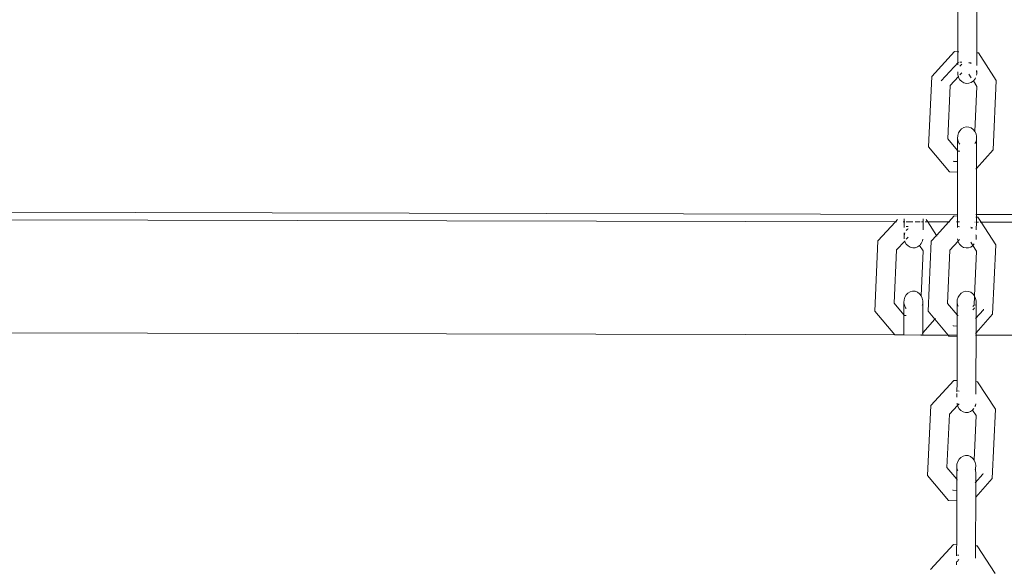
# Model space of a CAD drawing. Units: millimetres. Extents: x -7459 to 5046, y -7539 to 4455.
# Drawn here: x 1705 to 1940, y -1080 to -950 of the extents above; entities that cross this region are included whole.
import ezdxf

# ---------------------------------------------------------------- set-up
doc = ezdxf.new("R2010")
doc.units = ezdxf.units.MM
doc.layers.get('0').update_dxf_attribs({"lineweight": 5})
doc.layers.add('Размеры', color=10, linetype='Continuous', lineweight=5)
doc.dimstyles.new('размеры Маф', dxfattribs={"dimtxt": 150, "dimasz": 50, "dimexe": 50, "dimexo": 0.0625, "dimgap": 0.09, "dimtad": 1, "dimdec": 0, "dimzin": 0, "dimdsep": 46, "dimtxsty": 'Standard', "dimblk": 'ARCHTICK', "dimcen": 0.09, "dimdle": 50, "dimclrd": 256, "dimclre": 256, "dimclrt": 256, "dimadec": 0, "dimazin": 0, "dimtfac": 1, "dimtdec": 0, "dimtix": 1, "dimtofl": 0, "dimtmove": 0, "dimatfit": 3, "dimfxl": 1, "dimtolj": 1, "dimtzin": 0, "dimlwd": -1, "dimlwe": -1, "dimarcsym": 1})

# ---------------------------------------------------------------- blocks, each defined once
blk = doc.blocks.new('_ArchTick')
at = {"color": 0, "linetype": 'ByBlock', "const_width": 0.15}
blk.add_lwpolyline([(-0.5, -0.5), (0.5, 0.5)], dxfattribs=at)
blk = doc.blocks.new('*D7')
at = {"layer": 'Defpoints', "color": 0, "transparency": 16777216}
for p in [(-7409.22, 1030.33), (4101.94, -2687.49), (4101.94, -7488.91)]:
    blk.add_point(p, dxfattribs=at)
at = {"layer": 'Размеры', "transparency": 16777216}
for p, q in [((-7409.22, 1030.26), (-7409.22, -7538.91)), ((4101.94, -2687.55), (4101.94, -7538.91)), ((-7459.22, -7488.91), (4151.94, -7488.91))]:
    blk.add_line(p, q, dxfattribs=at)
at = {"layer": 'Размеры', "transparency": 16777216, "xscale": 50, "yscale": 50, "zscale": 50, "rotation": 180}
blk.add_blockref('_ArchTick', (-7409.22, -7488.91), dxfattribs=at)
at = {"layer": 'Размеры', "transparency": 16777216, "xscale": 50, "yscale": 50, "zscale": 50}
blk.add_blockref('_ArchTick', (4101.94, -7488.91), dxfattribs=at)
at = {"layer": 'Размеры', "transparency": 16777216, "insert": (-1653.64, -7413.82), "char_height": 150, "attachment_point": 5}
blk.add_mtext('\\A1;11511', dxfattribs=at)
blk = doc.blocks.new('*D8')
at = {"layer": 'Defpoints', "color": 0, "transparency": 16777216}
for p in [(-2453.82, 4405.2), (-2216.63, -6559.08), (4995.93, -6559.08)]:
    blk.add_point(p, dxfattribs=at)
at = {"layer": 'Размеры', "transparency": 16777216}
for p, q in [((4995.93, 4455.2), (4995.93, -6609.08)), ((-2453.76, 4405.2), (5045.93, 4405.2)), ((-2216.57, -6559.08), (5045.93, -6559.08))]:
    blk.add_line(p, q, dxfattribs=at)
at = {"layer": 'Размеры', "transparency": 16777216, "xscale": 50, "yscale": 50, "zscale": 50}
for p, rotation in [((4995.93, 4405.2), 90), ((4995.93, -6559.08), 270)]:
    blk.add_blockref('_ArchTick', p, dxfattribs=dict(at, rotation=rotation))
at = {"layer": 'Размеры', "transparency": 16777216, "insert": (4920.84, -1076.94), "char_height": 150, "attachment_point": 5, "rotation": 90}
blk.add_mtext('\\A1;10964', dxfattribs=at)
blk = doc.blocks.new('*D9')
at = {"layer": 'Defpoints', "color": 0, "transparency": 16777216}
for p in [(-4909.22, 1288.74), (2601.14, -2688.82), (2601.14, -5412.01)]:
    blk.add_point(p, dxfattribs=at)
at = {"layer": 'Размеры', "transparency": 16777216}
for p, q in [((-4909.22, 1288.68), (-4909.22, -5462.01)), ((2601.14, -2688.88), (2601.14, -5462.01)), ((-4959.22, -5412.01), (2651.14, -5412.01))]:
    blk.add_line(p, q, dxfattribs=at)
at = {"layer": 'Размеры', "transparency": 16777216, "xscale": 50, "yscale": 50, "zscale": 50, "rotation": 180}
blk.add_blockref('_ArchTick', (-4909.22, -5412.01), dxfattribs=at)
at = {"layer": 'Размеры', "transparency": 16777216, "xscale": 50, "yscale": 50, "zscale": 50}
blk.add_blockref('_ArchTick', (2601.14, -5412.01), dxfattribs=at)
at = {"layer": 'Размеры', "transparency": 16777216, "insert": (-1154.04, -5336.92), "char_height": 150, "attachment_point": 5}
blk.add_mtext('\\A1;7510', dxfattribs=at)
blk = doc.blocks.new('*D10')
at = {"layer": 'Defpoints', "color": 0, "transparency": 16777216}
for p in [(-2856.19, 2906.16), (3000.25, 2906.16), (1118.4, -4875.07)]:
    blk.add_point(p, dxfattribs=at)
at = {"layer": 'Размеры', "transparency": 16777216}
for p, q in [((3000.25, -4925.07), (3000.25, 2956.16)), ((-2856.13, 2906.16), (3050.25, 2906.16)), ((1118.46, -4875.07), (3050.25, -4875.07))]:
    blk.add_line(p, q, dxfattribs=at)
at = {"layer": 'Размеры', "transparency": 16777216, "xscale": 50, "yscale": 50, "zscale": 50}
for p, rotation in [((3000.25, 2906.16), 90), ((3000.25, -4875.07), 270)]:
    blk.add_blockref('_ArchTick', p, dxfattribs=dict(at, rotation=rotation))
at = {"layer": 'Размеры', "transparency": 16777216, "insert": (2925.16, -984.45), "char_height": 150, "attachment_point": 5, "rotation": 90}
blk.add_mtext('\\A1;7781', dxfattribs=at)

msp = doc.modelspace()

# ---------------------------------------------------------------- linework, layer by layer
for p, q in [((1928.88, -946.68), (1928.86, -957.2)), ((1933.39, -957.46), (1933.41, -945.8)), ((1922.63, -963.14), (1928.1, -957.16)), ((1928.1, -957.16), (1928.86, -957.2)), ((1928.86, -957.2), (1928.85, -960.35)), ((1928.86, -957.2), (1929.07, -957.22)), ((1933.38, -960.51), (1933.39, -957.46)), ((1933.39, -957.46), (1933.77, -957.48)), ((1933.77, -957.48), (1938.04, -964.1)), ((1928.99, -959.7), (1924.93, -964.13)), ((1929.06, -959.7), (1928.99, -959.7)), ((1929.82, -959.74), (1929.38, -959.72)), ((1929.65, -960.34), (1929.38, -960.66)), ((1929.82, -960.22), (1929.65, -960.34)), ((1931.88, -959.9), (1931.52, -959.81)), ((1932.09, -959.87), (1931.52, -959.84)), ((1932.09, -960.01), (1931.88, -959.9)), ((1921.85, -979.9), (1922.63, -963.14)), ((1927.06, -965.29), (1929.01, -963.17)), ((1928.85, -962.03), (1928.87, -962.65)), ((1928.87, -962.71), (1928.87, -962.65)), ((1928.87, -962.71), (1929.01, -963.17)), ((1929.01, -963.17), (1929.05, -963.12)), ((1929.01, -963.17), (1929.05, -963.33)), ((1929.05, -963.33), (1929.37, -963.89)), ((1929.37, -962.77), (1929.81, -962.29)), ((1931.51, -962.57), (1932.08, -963.44)), ((1932.97, -963.7), (1933.1, -963.42)), ((1933.35, -961.78), (1933.31, -961.7)), ((1933.31, -962.78), (1933.37, -962.48)), ((1933.35, -961.82), (1933.35, -961.78)), ((1933.37, -962.43), (1933.35, -961.82)), ((1933.37, -962.43), (1933.38, -961.8)), ((1933.37, -962.48), (1933.37, -962.43)), ((1926.47, -978.04), (1927.06, -965.29)), ((1929.37, -963.89), (1929.81, -964.33)), ((1929.81, -964.33), (1930.34, -964.63)), ((1930.34, -964.63), (1930.92, -964.77)), ((1930.92, -964.77), (1931.51, -964.74)), ((1931.51, -964.74), (1932.07, -964.54)), ((1932.07, -964.54), (1932.57, -964.19)), ((1932.53, -964.15), (1932.57, -964.19)), ((1932.57, -964.19), (1932.97, -963.7)), ((1932.57, -964.19), (1933.44, -965.55)), ((1933.44, -965.55), (1932.94, -976.28)), ((1938.04, -964.1), (1937.27, -980.66)), ((1929.78, -975.63), (1930.31, -975.33)), ((1930.31, -975.33), (1930.89, -975.19)), ((1930.89, -975.19), (1931.48, -975.22)), ((1931.48, -975.22), (1932.05, -975.43)), ((1928.81, -977.91), (1928.84, -977.25)), ((1928.84, -977.25), (1929.02, -976.62)), ((1929.02, -976.62), (1929.34, -976.07)), ((1929.34, -976.07), (1929.78, -975.63)), ((1932.05, -975.43), (1932.55, -975.78)), ((1932.55, -975.78), (1932.94, -976.28)), ((1932.94, -976.28), (1933.21, -976.86)), ((1933.21, -976.86), (1933.34, -977.5)), ((1933.32, -985.09), (1933.34, -977.5)), ((1926.84, -985.87), (1921.85, -979.9)), ((1928.8, -980.82), (1926.47, -978.04)), ((1928.81, -977.99), (1928.8, -980.82)), ((1928.81, -977.91), (1928.81, -977.99)), ((1928.93, -978.55), (1928.81, -977.99)), ((1929.2, -979.14), (1928.93, -978.55)), ((1929.33, -979.31), (1929.2, -979.14)), ((1933.13, -978.79), (1932.94, -979.11)), ((1933.21, -978.5), (1933.13, -978.79)), ((1928.79, -985.68), (1928.8, -980.82)), ((1928.93, -980.97), (1928.8, -980.82)), ((1929.33, -981), (1928.93, -980.97)), ((1937.27, -980.66), (1933.32, -985.09)), ((1927.88, -983.42), (1927.85, -983.38)), ((1928.82, -983.47), (1927.88, -983.42)), ((1928.82, -985.98), (1926.84, -985.87)), ((1928.79, -985.68), (1928.82, -985.98)), ((1928.82, -985.98), (1928.79, -996.06)), ((1933.32, -985.09), (1933.19, -985.24)), ((1933.32, -985.09), (1933.29, -996.07)), ((1028.3, -993.9), (1928.79, -996.06)), ((1029.4, -995.72), (1913.97, -997.84)), ((1926.7, -997.87), (1928.01, -996.44)), ((1928.01, -996.44), (1928.79, -996.48)), ((1928.79, -996.48), (1928.76, -997.07)), ((1928.79, -996.06), (1928.79, -996.48)), ((1933.17, -996.07), (1933.29, -996.07)), ((1933.29, -996.07), (1948.37, -996.11)), ((1933.29, -996.07), (1933.29, -996.73)), ((1909.81, -1002.39), (1913.97, -997.84)), ((1913.97, -997.84), (1914.48, -997.28)), ((1913.97, -997.84), (1914.2, -997.84)), ((1915.84, -997.84), (1916.03, -997.84)), ((1916.03, -997.84), (1916.03, -997.11)), ((1916.03, -997.84), (1916.24, -997.85)), ((1916.03, -999.17), (1916.03, -997.84)), ((1916.56, -997.85), (1918.11, -997.85)), ((1918.7, -997.85), (1919.84, -997.85)), ((1920.16, -997.85), (1920.58, -997.86)), ((1920.56, -997.21), (1920.56, -997.1)), ((1920.58, -997.86), (1920.56, -997.21)), ((1920.56, -997.83), (1920.56, -998.81)), ((1920.56, -998.81), (1920.58, -997.86)), ((1920.56, -999.75), (1920.56, -998.81)), ((1921.1, -997.86), (1921.47, -997.86)), ((1921.31, -997.3), (1921.67, -997.86)), ((1921.67, -997.86), (1926.7, -997.87)), ((1921.67, -997.86), (1923.76, -1001.08)), ((1923.76, -1001.08), (1926.7, -997.87)), ((1926.7, -997.87), (1926.93, -997.87)), ((1928.56, -997.88), (1928.79, -997.88)), ((1928.76, -997.32), (1928.76, -997.07)), ((1928.76, -997.32), (1928.79, -997.88)), ((1928.79, -997.88), (1928.76, -998.42)), ((1928.76, -999.21), (1928.76, -998.42)), ((1928.97, -997.88), (1929.29, -997.88)), ((1932.89, -997.89), (1933.04, -997.89)), ((1933.17, -996.72), (1933.29, -996.73)), ((1933.28, -999.76), (1933.3, -997.89)), ((1933.29, -996.73), (1933.67, -996.76)), ((1933.29, -997.5), (1933.29, -996.73)), ((1933.29, -997.5), (1933.29, -997.86)), ((1933.3, -997.89), (1933.29, -997.5)), ((1933.3, -997.89), (1933.83, -997.89)), ((1933.67, -996.76), (1934.4, -997.89)), ((1934.2, -997.89), (1934.4, -997.89)), ((1934.4, -997.89), (1948.36, -997.92)), ((1934.4, -997.89), (1937.95, -1003.37)), ((1916.02, -1001.25), (1916.03, -1000.47)), ((1916.15, -1000.68), (1916.02, -1001.25)), ((1916.24, -1000.5), (1916.15, -1000.68)), ((1917, -998.99), (1916.56, -998.97)), ((1916.82, -999.61), (1916.56, -999.93)), ((1917, -999.48), (1916.82, -999.61)), ((1922.53, -1002.42), (1923.76, -1001.08)), ((1923.76, -1001.08), (1923.85, -1001.23)), ((1929.29, -999), (1928.97, -998.98)), ((1932.4, -999.17), (1931.99, -999.15)), ((1932.26, -999.46), (1931.99, -999.31)), ((1933.25, -1001.13), (1933.19, -1000.91)), ((1933.28, -1001.05), (1933.25, -1001.13)), ((1933.28, -1001.7), (1933.25, -1001.13)), ((1909.03, -1019.14), (1909.81, -1002.39)), ((1914.24, -1004.54), (1916.18, -1002.43)), ((1916.02, -1001.33), (1916.02, -1001.25)), ((1916.02, -1001.33), (1916.05, -1001.88)), ((1916.18, -1002.43), (1916.23, -1002.37)), ((1916.18, -1002.43), (1916.23, -1002.61)), ((1916.23, -1002.61), (1916.55, -1003.17)), ((1916.55, -1002.01), (1916.99, -1001.53)), ((1916.55, -1003.17), (1916.99, -1003.61)), ((1919.25, -1003.83), (1919.75, -1003.47)), ((1919.71, -1003.38), (1919.75, -1003.47)), ((1919.75, -1003.47), (1920.62, -1004.79)), ((1919.86, -1003.34), (1920.15, -1002.98)), ((1920.15, -1002.98), (1920.43, -1002.4)), ((1920.43, -1002.4), (1920.5, -1002.02)), ((1921.76, -1019.17), (1922.53, -1002.42)), ((1926.97, -1004.57), (1928.93, -1002.43)), ((1928.77, -1001.91), (1928.78, -1002.02)), ((1928.78, -1002.02), (1928.93, -1002.43)), ((1928.93, -1002.43), (1928.96, -1002.64)), ((1928.96, -1002.4), (1929.28, -1002.05)), ((1928.96, -1002.64), (1929.28, -1003.2)), ((1929.28, -1003.2), (1929.72, -1003.64)), ((1931.98, -1002.72), (1932.48, -1003.5)), ((1931.98, -1003.86), (1932.48, -1003.5)), ((1932.48, -1003.5), (1932.79, -1003.13)), ((1932.48, -1003.5), (1933.35, -1004.82)), ((1933.23, -1002.05), (1933.28, -1001.78)), ((1933.28, -1001.78), (1933.28, -1001.7)), ((1937.95, -1003.37), (1937.18, -1019.93)), ((1913.65, -1017.28), (1914.24, -1004.54)), ((1916.99, -1003.61), (1917.52, -1003.92)), ((1917.52, -1003.92), (1918.09, -1004.06)), ((1918.09, -1004.06), (1918.69, -1004.03)), ((1918.69, -1004.03), (1919.25, -1003.83)), ((1920.62, -1004.79), (1920.12, -1015.49)), ((1926.38, -1017.31), (1926.97, -1004.57)), ((1929.72, -1003.64), (1930.24, -1003.95)), ((1930.24, -1003.95), (1930.82, -1004.09)), ((1930.82, -1004.09), (1931.41, -1004.06)), ((1931.41, -1004.06), (1931.98, -1003.86)), ((1933.35, -1004.82), (1932.85, -1015.52)), ((1916.2, -1015.84), (1916.52, -1015.29)), ((1916.52, -1015.29), (1916.96, -1014.84)), ((1916.96, -1014.84), (1917.49, -1014.54)), ((1917.49, -1014.54), (1918.07, -1014.4)), ((1918.07, -1014.4), (1918.66, -1014.44)), ((1918.66, -1014.44), (1919.23, -1014.64)), ((1919.23, -1014.64), (1919.73, -1015)), ((1919.73, -1015), (1920.12, -1015.49)), ((1929.25, -1015.32), (1929.69, -1014.87)), ((1929.69, -1014.87), (1930.22, -1014.57)), ((1930.22, -1014.57), (1930.8, -1014.43)), ((1930.8, -1014.43), (1931.39, -1014.47)), ((1931.39, -1014.47), (1931.95, -1014.67)), ((1931.95, -1014.67), (1932.45, -1015.03)), ((1932.45, -1015.03), (1932.85, -1015.52)), ((1915.98, -1020.06), (1913.65, -1017.28)), ((1915.99, -1017.24), (1915.98, -1020.06)), ((1915.99, -1017.13), (1916.02, -1016.47)), ((1915.99, -1017.13), (1915.99, -1017.24)), ((1916.11, -1017.78), (1915.99, -1017.24)), ((1916.02, -1016.47), (1916.2, -1015.84)), ((1920.12, -1015.49), (1920.39, -1016.08)), ((1920.39, -1016.08), (1920.52, -1016.73)), ((1920.49, -1017.39), (1920.39, -1017.72)), ((1920.52, -1016.73), (1920.49, -1017.39)), ((1920.51, -1017.89), (1920.49, -1017.39)), ((1928.71, -1020.09), (1926.38, -1017.31)), ((1928.71, -1017.16), (1928.74, -1016.5)), ((1928.71, -1017.16), (1928.71, -1017.27)), ((1928.71, -1017.27), (1928.71, -1020.09)), ((1928.84, -1017.81), (1928.71, -1017.27)), ((1928.74, -1016.5), (1928.93, -1015.87)), ((1928.93, -1015.87), (1929.25, -1015.32)), ((1932.85, -1015.59), (1932.74, -1017.77)), ((1932.85, -1015.52), (1932.85, -1015.59)), ((1932.85, -1015.59), (1933.12, -1016.11)), ((1933.12, -1016.11), (1933.24, -1016.76)), ((1933.21, -1017.42), (1933.12, -1017.75)), ((1933.24, -1016.76), (1933.21, -1017.42)), ((1933.24, -1017.92), (1933.21, -1017.42)), ((1913.82, -1024.86), (1909.03, -1019.14)), ((1916.38, -1018.37), (1916.11, -1017.78)), ((1916.51, -1018.53), (1916.38, -1018.37)), ((1920.5, -1024.33), (1920.51, -1017.89)), ((1923.38, -1021.1), (1921.76, -1019.17)), ((1928.92, -1017.99), (1928.84, -1017.81)), ((1932.74, -1017.77), (1932.44, -1018.1)), ((1932.71, -1018.6), (1932.44, -1018.87)), ((1932.84, -1018.37), (1932.71, -1018.6)), ((1934.96, -1018.85), (1933.11, -1020.93)), ((1933.23, -1024.36), (1933.24, -1017.92)), ((1937.18, -1019.93), (1933.23, -1024.36)), ((1934.97, -1018.7), (1934.96, -1018.85)), ((1915.97, -1024.86), (1915.98, -1020.06)), ((1916.1, -1020.21), (1915.98, -1020.06)), ((1916.51, -1020.23), (1916.1, -1020.21)), ((1923.38, -1021.1), (1920.5, -1024.33)), ((1926.55, -1024.89), (1923.38, -1021.1)), ((1923.56, -1020.9), (1923.41, -1021.06)), ((1928.7, -1024.55), (1928.71, -1020.09)), ((1928.83, -1020.24), (1928.71, -1020.09)), ((1928.92, -1020.24), (1928.83, -1020.24)), ((1913.82, -1024.86), (1028.23, -1022.73)), ((1920.5, -1024.33), (1920.37, -1024.47)), ((1920.5, -1024.33), (1920.5, -1024.87)), ((1927.79, -1022.69), (1927.75, -1022.64)), ((1928.73, -1022.74), (1927.79, -1022.69)), ((1928.7, -1024.55), (1928.72, -1024.89)), ((1933.23, -1024.36), (1933.1, -1024.5)), ((1933.23, -1024.36), (1933.22, -1024.9)), ((1915.97, -1024.86), (1913.82, -1024.86)), ((1920.02, -1024.87), (1915.97, -1024.86)), ((1920.1, -1024.78), (1920.02, -1024.87)), ((1920.5, -1024.87), (1920.02, -1024.87)), ((1926.55, -1024.89), (1920.5, -1024.87)), ((1926.75, -1025.13), (1926.55, -1024.89)), ((1928.72, -1024.89), (1926.62, -1024.89)), ((1928.72, -1025.24), (1926.75, -1025.13)), ((1928.7, -1035.73), (1928.72, -1025.24)), ((1928.72, -1024.89), (1928.72, -1025.24)), ((1933.22, -1024.9), (1933.1, -1024.9)), ((1933.22, -1024.9), (1933.2, -1035.98)), ((1948.3, -1024.94), (1933.22, -1024.9)), ((1922.44, -1041.67), (1927.91, -1035.7)), ((1927.91, -1035.7), (1928.7, -1035.73)), ((1928.66, -1038.43), (1928.67, -1036.28)), ((1928.67, -1036.28), (1928.7, -1035.73)), ((1933.07, -1035.97), (1933.2, -1035.98)), ((1933.19, -1039.01), (1933.2, -1035.98)), ((1933.2, -1035.98), (1933.58, -1036.02)), ((1933.58, -1036.02), (1937.85, -1042.62)), ((1929.19, -1038.25), (1928.86, -1038.23)), ((1928.66, -1039.73), (1928.66, -1038.84)), ((1928.68, -1041.15), (1928.68, -1041.3)), ((1921.66, -1058.41), (1922.44, -1041.67)), ((1926.88, -1043.81), (1928.8, -1041.71)), ((1928.68, -1041.3), (1928.8, -1041.71)), ((1928.8, -1041.71), (1929.19, -1041.29)), ((1928.8, -1041.71), (1928.86, -1041.93)), ((1928.86, -1041.93), (1929.18, -1042.49)), ((1929.18, -1042.49), (1929.62, -1042.93)), ((1929.62, -1042.93), (1930.15, -1043.23)), ((1930.15, -1043.23), (1930.73, -1043.38)), ((1930.73, -1043.38), (1931.32, -1043.35)), ((1931.32, -1043.35), (1931.89, -1043.15)), ((1931.89, -1043.15), (1932.39, -1042.79)), ((1932.34, -1042.66), (1932.39, -1042.79)), ((1932.39, -1042.79), (1932.71, -1042.39)), ((1932.39, -1042.79), (1933.25, -1044.07)), ((1932.94, -1041.96), (1933.06, -1041.71)), ((1933.06, -1041.71), (1933.14, -1041.29)), ((1937.85, -1042.62), (1937.09, -1059.17)), ((1926.28, -1056.55), (1926.88, -1043.81)), ((1933.25, -1044.07), (1932.76, -1054.74)), ((1928.65, -1055.72), (1928.83, -1055.09)), ((1928.83, -1055.09), (1929.15, -1054.53)), ((1929.15, -1054.53), (1929.59, -1054.09)), ((1929.59, -1054.09), (1930.12, -1053.79)), ((1930.12, -1053.79), (1930.7, -1053.65)), ((1930.7, -1053.65), (1931.3, -1053.68)), ((1931.3, -1053.68), (1931.86, -1053.89)), ((1931.86, -1053.89), (1932.36, -1054.25)), ((1932.36, -1054.25), (1932.76, -1054.74)), ((1932.76, -1054.74), (1933.03, -1055.33)), ((1928.61, -1059.33), (1926.28, -1056.55)), ((1928.62, -1056.53), (1928.61, -1059.33)), ((1928.62, -1056.39), (1928.65, -1055.72)), ((1928.62, -1056.39), (1928.62, -1056.53)), ((1928.74, -1057.04), (1928.62, -1056.53)), ((1928.83, -1057.22), (1928.74, -1057.04)), ((1933.12, -1056.64), (1933.02, -1056.98)), ((1933.03, -1055.33), (1933.15, -1055.98)), ((1933.15, -1056.14), (1933.12, -1056.64)), ((1933.12, -1056.64), (1933.14, -1058.35)), ((1933.15, -1055.98), (1933.15, -1056.14)), ((1926.66, -1064.37), (1921.66, -1058.41)), ((1928.61, -1059.33), (1928.6, -1064.4)), ((1928.74, -1059.48), (1928.61, -1059.33)), ((1928.82, -1059.48), (1928.74, -1059.48)), ((1934.87, -1058.09), (1933.01, -1060.16)), ((1933.13, -1063.6), (1933.14, -1058.35)), ((1937.09, -1059.17), (1933.13, -1063.6)), ((1934.88, -1057.92), (1934.87, -1058.09)), ((1927.7, -1061.92), (1927.65, -1061.87)), ((1928.63, -1061.98), (1927.7, -1061.92)), ((1928.63, -1064.48), (1926.66, -1064.37)), ((1928.6, -1064.4), (1928.63, -1064.48)), ((1928.63, -1064.48), (1928.6, -1074.95)), ((1933.1, -1075.2), (1933.13, -1063.6)), ((1922.38, -1080.85), (1927.83, -1074.91)), ((1927.83, -1074.91), (1928.6, -1074.95)), ((1928.6, -1074.95), (1928.57, -1075.46)), ((1928.57, -1077.63), (1928.57, -1075.46)), ((1933.1, -1075.2), (1933.49, -1075.24)), ((1933.1, -1078.19), (1933.1, -1075.2)), ((1933.49, -1075.24), (1937.76, -1081.84)), ((1928.96, -1078.65), (1928.77, -1079.06)), ((1929.1, -1077.47), (1928.78, -1077.45)), ((1929.1, -1078.48), (1928.96, -1078.65)), ((1928.56, -1079.73), (1928.56, -1078.93))]:
    msp.add_line(p, q)

# ---------------------------------------------------------------- dimensions: what is measured, and where the dimension line sits
at = {"layer": 'Размеры'}
for base, p1, p2, picture, middle in [((4995.93, -6559.08), (-2453.82, 4405.2), (-2216.63, -6559.08), '*D8', (4920.84, -1076.94)), ((3000.25, 2906.16), (1118.4, -4875.07), (-2856.19, 2906.16), '*D10', (2925.16, -984.45))]:
    dim = msp.add_linear_dim(base=base, p1=p1, p2=p2, angle=90, dimstyle='размеры Маф', dxfattribs=at)
    dim.commit()
    dim.dimension.update_dxf_attribs({"geometry": picture, "text_midpoint": middle})
for base, p1, p2, picture, middle in [((2601.14, -5412.01), (-4909.22, 1288.74), (2601.14, -2688.82), '*D9', (-1154.04, -5336.92)), ((4101.94, -7488.91), (-7409.22, 1030.33), (4101.94, -2687.49), '*D7', (-1653.64, -7413.82))]:
    dim = msp.add_linear_dim(base=base, p1=p1, p2=p2, dimstyle='размеры Маф', dxfattribs=at)
    dim.commit()
    dim.dimension.update_dxf_attribs({"geometry": picture, "text_midpoint": middle})

doc.saveas('drawing.dxf')
